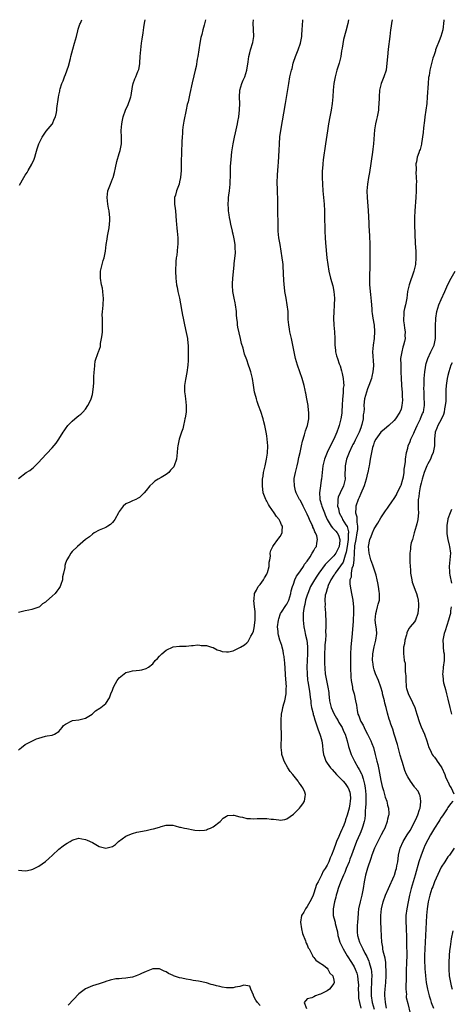
# Model space of a CAD drawing. Units: inches. Extents: x 2499000 to 2502000, y 1479000 to 1482000.
# Drawn here: x 2499751 to 2499880, y 1481706 to 1482000 of the extents above; entities that cross this region are included whole.
import ezdxf

# ---------------------------------------------------------------- set-up
doc = ezdxf.new("R2010")
doc.units = ezdxf.units.IN
doc.header["$MEASUREMENT"] = 0
doc.layers.add('LD24991479_10ft', color=133, linetype='Continuous')

msp = doc.modelspace()

# ---------------------------------------------------------------- linework, layer by layer
at = {"layer": 'LD24991479_10ft'}
for points, elevation in [([(2499751, 1481863.2), (2499753.29, 1481865), (2499754.37, 1481865.62), (2499755, 1481866.07), (2499755.5, 1481866.5), (2499755.92, 1481867), (2499757, 1481868.09), (2499757.79, 1481869), (2499761, 1481872.35), (2499762.22, 1481873.78), (2499763.05, 1481874.95), (2499764.31, 1481877), (2499764.6, 1481877.4), (2499765, 1481878.04), (2499765.72, 1481879), (2499767, 1481880.35), (2499767.78, 1481881), (2499769, 1481882.04), (2499769.56, 1481882.44), (2499770.12, 1481883), (2499771, 1481883.94), (2499771.66, 1481885), (2499772.13, 1481885.87), (2499772.62, 1481887), (2499773, 1481888.28), (2499773.18, 1481889), (2499773.31, 1481890.69), (2499773.37, 1481891), (2499773.42, 1481891.42), (2499773.42, 1481893), (2499773.48, 1481893.48), (2499773.5, 1481895), (2499773.62, 1481895.62), (2499773.69, 1481897), (2499773.81, 1481898.19), (2499774.75, 1481900.75), (2499774.82, 1481901), (2499775.39, 1481902.61), (2499775.46, 1481903.46), (2499775.77, 1481905), (2499775.92, 1481906.08), (2499776.01, 1481907), (2499776.06, 1481909), (2499776.05, 1481909.95), (2499775.97, 1481911), (2499775.94, 1481911.94), (2499776.03, 1481913), (2499776.15, 1481913.85), (2499776.21, 1481915), (2499776.29, 1481917), (2499776.19, 1481917.81), (2499776.12, 1481919), (2499775.99, 1481919.99), (2499775.76, 1481921), (2499775.42, 1481923), (2499775.4, 1481923.4), (2499775.44, 1481925), (2499775.77, 1481926.23), (2499775.9, 1481927), (2499776.23, 1481928.23), (2499776.47, 1481929), (2499776.87, 1481931), (2499777.11, 1481933), (2499777.39, 1481934.61), (2499777.5, 1481935.5), (2499777.83, 1481937), (2499778.01, 1481937.99), (2499778.13, 1481939), (2499778.19, 1481940.19), (2499778.2, 1481941), (2499778.06, 1481941.94), (2499777.98, 1481943), (2499777.85, 1481943.85), (2499777.59, 1481945), (2499777.39, 1481947), (2499777.65, 1481949), (2499778.02, 1481949.98), (2499778.36, 1481951), (2499779, 1481952.53), (2499779.16, 1481953), (2499779.57, 1481954.43), (2499779.86, 1481955.86), (2499780.28, 1481957.72), (2499781, 1481960.13), (2499781.28, 1481961), (2499781.67, 1481963), (2499781.66, 1481963.66), (2499781.68, 1481965), (2499781.63, 1481967), (2499781.77, 1481969), (2499781.95, 1481970.05), (2499782.17, 1481971), (2499782.86, 1481973), (2499783, 1481973.33), (2499783.56, 1481974.44), (2499783.8, 1481975), (2499784.16, 1481976.16), (2499784.47, 1481977), (2499784.55, 1481977.45), (2499785, 1481980.11), (2499785.2, 1481981), (2499785.67, 1481982.33), (2499785.95, 1481983), (2499786.55, 1481984.55), (2499786.82, 1481985.18), (2499787.15, 1481986.85), (2499787.15, 1481987.15), (2499787.29, 1481989), (2499787.41, 1481991), (2499787.65, 1481993), (2499787.85, 1481994.15), (2499788.11, 1481996.11), (2499788.36, 1481997.64), (2499788.54, 1481999), (2499788.74, 1482000)], 8360), ([(2499806.72, 1482000), (2499806.33, 1481998.33), (2499805.92, 1481997), (2499805.61, 1481995.61), (2499805.35, 1481994.65), (2499805.04, 1481993), (2499804.69, 1481991), (2499804.42, 1481989), (2499804.27, 1481988.27), (2499803.97, 1481986.03), (2499803.67, 1481985), (2499803.22, 1481983.22), (2499802.78, 1481981.22), (2499802.03, 1481977.97), (2499801.51, 1481975.51), (2499801.3, 1481974.7), (2499801, 1481973.16), (2499800.28, 1481969.72), (2499800.01, 1481968.01), (2499799.87, 1481967), (2499799.85, 1481966.15), (2499799.72, 1481965), (2499799.65, 1481963.65), (2499799.66, 1481963), (2499799.57, 1481961), (2499799.53, 1481959.53), (2499799.46, 1481958.54), (2499799.45, 1481955), (2499799.3, 1481953), (2499799, 1481951.66), (2499798.83, 1481951), (2499798.07, 1481949), (2499797.73, 1481947.73), (2499797.52, 1481947), (2499797.5, 1481946.5), (2499797.5, 1481945), (2499797.68, 1481943.68), (2499797.76, 1481943), (2499798.02, 1481940.02), (2499798.06, 1481939), (2499798.16, 1481937.84), (2499798.28, 1481937), (2499798.49, 1481935), (2499798.47, 1481934.47), (2499798.5, 1481933), (2499798.41, 1481932.41), (2499798.29, 1481931), (2499798.15, 1481929.85), (2499798.01, 1481929), (2499797.89, 1481927.89), (2499797.84, 1481927), (2499797.8, 1481925.8), (2499797.8, 1481925), (2499797.86, 1481923), (2499798.06, 1481921), (2499798.23, 1481920.23), (2499798.45, 1481919), (2499798.57, 1481918.57), (2499798.95, 1481916.95), (2499799.29, 1481915.29), (2499799.67, 1481913), (2499799.88, 1481911.88), (2499800.02, 1481911), (2499800.45, 1481909), (2499801, 1481906.78), (2499801.34, 1481905), (2499801.5, 1481903.5), (2499801.53, 1481903), (2499801.57, 1481902.43), (2499801.6, 1481901), (2499801.55, 1481899.55), (2499801.57, 1481899), (2499801.56, 1481898.44), (2499801.42, 1481897), (2499801.12, 1481894.88), (2499800.74, 1481892.74), (2499800.51, 1481891), (2499800.5, 1481889.5), (2499800.51, 1481889), (2499800.6, 1481888.6), (2499800.78, 1481887), (2499800.98, 1481885), (2499800.91, 1481883), (2499800.7, 1481881.3), (2499800.59, 1481881), (2499800.43, 1481880.43), (2499800.15, 1481879), (2499799.94, 1481878.06), (2499799.6, 1481877), (2499798.91, 1481875), (2499798.57, 1481873.43), (2499798.45, 1481873), (2499798.39, 1481872.39), (2499798.31, 1481871), (2499798.1, 1481869), (2499797.4, 1481867), (2499797.24, 1481866.76), (2499797, 1481866.46), (2499796.33, 1481865.67), (2499795.75, 1481865), (2499795, 1481864.47), (2499793.55, 1481863.55), (2499792.66, 1481863), (2499791.61, 1481862.39), (2499791, 1481861.85), (2499790.09, 1481861), (2499789, 1481859.62), (2499788.46, 1481859), (2499787.74, 1481858.26), (2499787, 1481857.52), (2499786.66, 1481857.34), (2499785.95, 1481857), (2499785, 1481856.58), (2499784.2, 1481856.2), (2499783, 1481855.72), (2499782.16, 1481855), (2499781, 1481853.44), (2499780.75, 1481853), (2499779.69, 1481851), (2499779.41, 1481850.59), (2499779, 1481850.09), (2499778.45, 1481849.55), (2499777.61, 1481849), (2499777, 1481848.66), (2499775, 1481847.79), (2499773.58, 1481847), (2499773, 1481846.63), (2499772.13, 1481845.87), (2499770.93, 1481845), (2499768.58, 1481843), (2499767, 1481841.44), (2499766.61, 1481841), (2499766.09, 1481840.09), (2499765.38, 1481839), (2499765, 1481837.96), (2499764.75, 1481837.25), (2499764.75, 1481836.75), (2499764.39, 1481835), (2499764.12, 1481833.88), (2499764.06, 1481833), (2499763.61, 1481831.61), (2499763.39, 1481831), (2499763.25, 1481830.75), (2499763, 1481830.4), (2499762.37, 1481829.63), (2499761.89, 1481829), (2499761, 1481828.12), (2499759.31, 1481826.69), (2499759, 1481826.38), (2499758.17, 1481825.83), (2499757.19, 1481825), (2499757, 1481824.86), (2499755, 1481824.19), (2499754.02, 1481824.02), (2499753, 1481823.81), (2499751, 1481823.3)], 8350), ([(2499751, 1481782.27), (2499751.38, 1481782.62), (2499751.89, 1481783), (2499753, 1481783.9), (2499755, 1481784.97), (2499756.37, 1481785.63), (2499757, 1481785.86), (2499759, 1481786.42), (2499759.51, 1481786.49), (2499761, 1481786.74), (2499761.69, 1481787), (2499763, 1481787.81), (2499764, 1481789), (2499764.39, 1481789.61), (2499765, 1481790.03), (2499766.9, 1481791), (2499767.05, 1481791.05), (2499769, 1481791.26), (2499769.4, 1481791.4), (2499771, 1481791.77), (2499772.97, 1481793), (2499773.98, 1481794.02), (2499775.2, 1481794.8), (2499775.56, 1481795), (2499777, 1481796.14), (2499778.13, 1481797.87), (2499778.46, 1481799), (2499779, 1481800.14), (2499779.31, 1481801), (2499779.87, 1481802.13), (2499780.41, 1481803), (2499781, 1481803.82), (2499782.5, 1481805), (2499783, 1481805.36), (2499784.26, 1481805.74), (2499785, 1481805.89), (2499786.02, 1481805.98), (2499787, 1481806.1), (2499787.78, 1481806.22), (2499789, 1481806.6), (2499789.72, 1481807), (2499791, 1481808.03), (2499791.76, 1481809), (2499792.4, 1481809.6), (2499793, 1481810.32), (2499793.36, 1481810.64), (2499793.71, 1481811), (2499795, 1481812.09), (2499797.04, 1481813.04), (2499799, 1481813.28), (2499800.74, 1481813.26), (2499801, 1481813.28), (2499802.55, 1481813.45), (2499803, 1481813.44), (2499804.35, 1481813.65), (2499805, 1481813.57), (2499805.41, 1481813.41), (2499807, 1481813.41), (2499808.48, 1481813), (2499808.88, 1481812.88), (2499809, 1481812.86), (2499810.2, 1481812.2), (2499811, 1481811.98), (2499811.7, 1481811.7), (2499813, 1481811.54), (2499813.57, 1481811.57), (2499815, 1481811.88), (2499817, 1481812.88), (2499817.15, 1481813), (2499818.31, 1481813.69), (2499819, 1481814.2), (2499819.41, 1481814.6), (2499819.6, 1481815), (2499820.26, 1481816.26), (2499820.73, 1481817), (2499820.82, 1481817.18), (2499821, 1481817.73), (2499821.26, 1481818.74), (2499821.54, 1481821), (2499821.57, 1481821.57), (2499821.56, 1481823), (2499821.54, 1481823.54), (2499821.35, 1481825), (2499821.14, 1481826.86), (2499821.14, 1481827), (2499821.19, 1481827.19), (2499821.37, 1481829), (2499821.93, 1481829.93), (2499822.47, 1481831), (2499823, 1481831.62), (2499824.01, 1481833), (2499824.35, 1481833.65), (2499825, 1481834.7), (2499825.14, 1481835), (2499825.21, 1481835.21), (2499825.66, 1481837), (2499825.68, 1481838.32), (2499825.89, 1481839), (2499826.09, 1481840.09), (2499826.04, 1481841), (2499826.21, 1481841.79), (2499826.78, 1481843), (2499827, 1481843.27), (2499828.3, 1481845), (2499828.59, 1481845.41), (2499829, 1481845.95), (2499829.61, 1481847), (2499829.57, 1481847.57), (2499829.64, 1481849), (2499829.41, 1481849.41), (2499829, 1481850.4), (2499828.67, 1481851), (2499827.89, 1481851.89), (2499827.21, 1481853), (2499825.79, 1481855), (2499825.48, 1481855.48), (2499825, 1481856.45), (2499824.79, 1481856.79), (2499824.69, 1481857), (2499824.54, 1481857.46), (2499823.96, 1481859), (2499823.67, 1481861), (2499823.7, 1481862.3), (2499823.73, 1481863), (2499823.89, 1481863.89), (2499824.06, 1481865), (2499824.51, 1481867), (2499824.92, 1481869), (2499825.17, 1481870.83), (2499825.28, 1481873), (2499825.14, 1481875), (2499825, 1481875.94), (2499824.81, 1481877), (2499824.39, 1481879), (2499824.13, 1481880.13), (2499823.88, 1481881), (2499823.17, 1481883.17), (2499822.52, 1481885), (2499822.17, 1481886.16), (2499821.89, 1481887), (2499821.72, 1481887.72), (2499821.37, 1481889), (2499821.03, 1481891.03), (2499820.74, 1481893), (2499820.25, 1481895), (2499819.9, 1481895.9), (2499819.57, 1481897), (2499819, 1481898.6), (2499818.32, 1481900.32), (2499817.94, 1481902.06), (2499817.48, 1481903.48), (2499817.19, 1481905), (2499816.38, 1481908.38), (2499816.29, 1481909), (2499816.25, 1481909.75), (2499816.07, 1481911), (2499815.96, 1481911.96), (2499815.93, 1481913), (2499815.68, 1481915), (2499815.59, 1481915.59), (2499815.26, 1481917), (2499814.87, 1481919), (2499814.79, 1481920.79), (2499814.76, 1481921), (2499814.74, 1481921.26), (2499814.87, 1481923), (2499815.22, 1481926.78), (2499815.29, 1481927.29), (2499815.62, 1481930.38), (2499815.65, 1481931), (2499815.57, 1481931.57), (2499815.55, 1481933), (2499815.3, 1481934.7), (2499815.18, 1481935.18), (2499815, 1481936.02), (2499814.8, 1481936.8), (2499814.77, 1481937), (2499814.28, 1481939), (2499814.1, 1481940.1), (2499813.87, 1481941), (2499813.81, 1481941.81), (2499813.6, 1481943), (2499813.59, 1481943.59), (2499813.5, 1481945), (2499813.59, 1481946.41), (2499813.61, 1481947), (2499813.68, 1481947.68), (2499813.85, 1481949), (2499814.06, 1481951), (2499814.12, 1481952.12), (2499814.14, 1481953), (2499814.14, 1481953.86), (2499814.22, 1481956.22), (2499814.34, 1481958.34), (2499814.59, 1481960.59), (2499814.98, 1481963), (2499815.39, 1481965), (2499815.7, 1481966.3), (2499816.29, 1481969), (2499816.39, 1481969.61), (2499816.66, 1481971), (2499816.89, 1481973.11), (2499816.91, 1481975), (2499816.86, 1481976.86), (2499817, 1481979), (2499817.6, 1481981), (2499817.99, 1481982.01), (2499818.42, 1481983), (2499819, 1481985), (2499819.4, 1481987.4), (2499819.64, 1481989), (2499819.9, 1481990.1), (2499820.15, 1481991), (2499820.84, 1481993.16), (2499821.11, 1481995), (2499821.05, 1481997.05), (2499820.97, 1481999), (2499821.03, 1482000)], 8340), ([(2499751, 1481746.45), (2499753, 1481746.26), (2499753.65, 1481746.35), (2499755, 1481746.68), (2499755.23, 1481746.77), (2499755.64, 1481747), (2499757, 1481747.7), (2499759, 1481749.11), (2499760.05, 1481749.95), (2499761.12, 1481751), (2499763, 1481752.74), (2499764.28, 1481753.72), (2499765, 1481754.21), (2499765.51, 1481754.49), (2499766.35, 1481755), (2499767, 1481755.44), (2499767.58, 1481755.58), (2499769, 1481755.99), (2499769.82, 1481755.82), (2499771, 1481755.63), (2499771.43, 1481755.43), (2499773, 1481754.68), (2499775, 1481753.58), (2499777, 1481752.99), (2499778.61, 1481753.39), (2499779, 1481753.53), (2499779.85, 1481754.15), (2499780.83, 1481755), (2499783, 1481756.57), (2499784.67, 1481757.33), (2499785, 1481757.45), (2499786.24, 1481757.76), (2499789, 1481758.3), (2499790.66, 1481758.66), (2499791.24, 1481758.76), (2499793, 1481759.31), (2499793.48, 1481759.48), (2499795, 1481759.89), (2499795.9, 1481759.9), (2499797, 1481759.87), (2499797.66, 1481759.66), (2499799, 1481759.34), (2499799.26, 1481759.26), (2499800.44, 1481759), (2499801.14, 1481758.86), (2499803, 1481758.55), (2499803.57, 1481758.43), (2499805, 1481758.28), (2499806.43, 1481758.43), (2499807, 1481758.51), (2499807.31, 1481758.69), (2499808.2, 1481759), (2499809, 1481759.37), (2499811.12, 1481761), (2499812, 1481762), (2499813, 1481762.62), (2499813.25, 1481762.75), (2499815, 1481762.89), (2499815.12, 1481762.88), (2499817, 1481762.37), (2499817.74, 1481762.26), (2499819, 1481761.92), (2499820.12, 1481761.88), (2499821, 1481761.82), (2499822.16, 1481761.84), (2499823, 1481761.91), (2499824.14, 1481761.86), (2499825, 1481761.93), (2499826.27, 1481761.73), (2499827, 1481761.69), (2499828.56, 1481761.44), (2499829, 1481761.4), (2499830.37, 1481761.63), (2499831, 1481761.77), (2499833, 1481763.2), (2499834.73, 1481765), (2499835, 1481765.32), (2499835.74, 1481766.26), (2499836.28, 1481767), (2499836.42, 1481768.42), (2499836.55, 1481769), (2499836.3, 1481769.7), (2499835.71, 1481771), (2499835.39, 1481771.39), (2499835, 1481772.04), (2499834.59, 1481772.59), (2499834.38, 1481773), (2499832.8, 1481775), (2499831.94, 1481775.94), (2499831.3, 1481777), (2499830.16, 1481779), (2499829.85, 1481779.85), (2499829.52, 1481781), (2499829.45, 1481781.45), (2499829.32, 1481783), (2499829.39, 1481786.61), (2499829.38, 1481787), (2499829.34, 1481787.34), (2499829.3, 1481789), (2499829.26, 1481789.26), (2499829.24, 1481791.24), (2499829.41, 1481793), (2499829.72, 1481794.28), (2499829.82, 1481795), (2499830.08, 1481796.08), (2499830.33, 1481797), (2499830.72, 1481799), (2499830.78, 1481800.78), (2499830.82, 1481801.18), (2499830.6, 1481804.6), (2499830.6, 1481805), (2499830.52, 1481806.52), (2499830.39, 1481808.39), (2499830.3, 1481809), (2499830.18, 1481810.18), (2499830, 1481811), (2499829.87, 1481811.87), (2499829.54, 1481813), (2499829.45, 1481813.45), (2499828.93, 1481815), (2499828.51, 1481816.51), (2499828.39, 1481817), (2499828.36, 1481817.64), (2499828.22, 1481819), (2499828.47, 1481821), (2499828.56, 1481821.44), (2499829.12, 1481823), (2499829.4, 1481823.4), (2499830.64, 1481825.36), (2499831, 1481825.8), (2499831.53, 1481827), (2499832.14, 1481829), (2499832.29, 1481829.71), (2499832.69, 1481831), (2499833, 1481831.78), (2499833.4, 1481833), (2499833.87, 1481834.13), (2499834.52, 1481835), (2499835, 1481835.66), (2499835.91, 1481837), (2499836.28, 1481837.72), (2499837, 1481838.57), (2499837.9, 1481839.9), (2499838.55, 1481841), (2499838.69, 1481841.31), (2499839, 1481841.81), (2499839.4, 1481842.6), (2499839.81, 1481843), (2499839.92, 1481843.92), (2499840.15, 1481845), (2499839.9, 1481846.1), (2499839.5, 1481847), (2499839.3, 1481847.3), (2499839, 1481848.2), (2499838.75, 1481848.75), (2499838.68, 1481849), (2499838.42, 1481849.57), (2499837.74, 1481851), (2499837.48, 1481851.48), (2499837, 1481852.64), (2499835.79, 1481855), (2499835, 1481856.63), (2499834.79, 1481857), (2499833.79, 1481859), (2499833.59, 1481859.59), (2499833.22, 1481861), (2499833.19, 1481862.81), (2499833.17, 1481863), (2499833.19, 1481863.19), (2499833.52, 1481865), (2499833.83, 1481866.17), (2499834.01, 1481867), (2499834.35, 1481868.35), (2499834.49, 1481869), (2499834.55, 1481869.45), (2499834.92, 1481871), (2499835, 1481871.45), (2499835.36, 1481873), (2499835.64, 1481874.36), (2499836.28, 1481876.28), (2499836.57, 1481877.43), (2499837.12, 1481879), (2499837.5, 1481881), (2499837.52, 1481883), (2499837.46, 1481883.46), (2499837.3, 1481885), (2499836.97, 1481887), (2499836.63, 1481888.63), (2499836.57, 1481889), (2499836.45, 1481889.56), (2499836.11, 1481891), (2499835.54, 1481893), (2499834.17, 1481897), (2499833.6, 1481899), (2499833.17, 1481901), (2499832.78, 1481903), (2499832.44, 1481904.44), (2499832.33, 1481905), (2499831.87, 1481907), (2499831.77, 1481907.77), (2499831.54, 1481909), (2499831.41, 1481910.59), (2499831.4, 1481911.4), (2499831.32, 1481913), (2499831.09, 1481915), (2499830.72, 1481917), (2499830.48, 1481918.48), (2499830.37, 1481919), (2499830.24, 1481920.24), (2499830.14, 1481921), (2499830.02, 1481924.02), (2499830.01, 1481925), (2499829.91, 1481925.91), (2499829.84, 1481927), (2499829.73, 1481927.73), (2499829.59, 1481929), (2499829.27, 1481931), (2499828.94, 1481932.94), (2499828.62, 1481935), (2499828.43, 1481937), (2499828.34, 1481939), (2499828.34, 1481940.34), (2499828.29, 1481941.71), (2499828.33, 1481944.33), (2499828.28, 1481947), (2499828.19, 1481948.19), (2499828.17, 1481949), (2499828.16, 1481949.84), (2499828.1, 1481951), (2499828.12, 1481952.12), (2499828.17, 1481953), (2499828.23, 1481953.77), (2499828.37, 1481956.37), (2499828.47, 1481957.53), (2499828.71, 1481961), (2499828.81, 1481963), (2499828.93, 1481965.07), (2499829.17, 1481967), (2499830.57, 1481975), (2499831.53, 1481981), (2499831.9, 1481983), (2499832.15, 1481984.15), (2499832.37, 1481985), (2499832.52, 1481985.48), (2499832.9, 1481987), (2499833, 1481987.32), (2499833.55, 1481989), (2499833.93, 1481990.07), (2499834.3, 1481991), (2499835.01, 1481993), (2499835.41, 1481995), (2499835.46, 1481995.46), (2499835.57, 1481997), (2499835.62, 1481998.38), (2499835.71, 1481999.71), (2499835.72, 1482000)], 8330), ([(2499751.32, 1481950.68), (2499752.59, 1481953), (2499753, 1481953.61), (2499753.54, 1481954.46), (2499753.83, 1481955), (2499755, 1481956.91), (2499755.6, 1481958.4), (2499755.82, 1481959), (2499756.16, 1481960.16), (2499756.5, 1481961.5), (2499757.02, 1481963), (2499758.02, 1481965), (2499759.24, 1481966.76), (2499761, 1481968.86), (2499761.09, 1481969), (2499761.62, 1481970.38), (2499761.97, 1481971), (2499762.31, 1481972.31), (2499762.41, 1481973), (2499762.45, 1481973.55), (2499762.87, 1481976.87), (2499763, 1481977.54), (2499763.26, 1481978.74), (2499763.3, 1481979), (2499763.39, 1481979.39), (2499763.9, 1481981), (2499764.27, 1481981.73), (2499764.7, 1481983), (2499765, 1481983.67), (2499765.88, 1481986.12), (2499766.47, 1481988.47), (2499766.62, 1481989), (2499767.2, 1481991.2), (2499767.71, 1481993), (2499768.26, 1481995), (2499768.7, 1481996.7), (2499768.81, 1481997.19), (2499769, 1481997.82), (2499769.31, 1481998.69), (2499769.43, 1481999), (2499769.88, 1482000)], 8370), ([(2499849.38, 1482000), (2499849.14, 1481998.86), (2499848.55, 1481996.55), (2499847.89, 1481994.11), (2499847.47, 1481991.47), (2499847.3, 1481990.7), (2499847.05, 1481989), (2499846.56, 1481987), (2499845.92, 1481985), (2499845.33, 1481983), (2499844.97, 1481981), (2499844.79, 1481979), (2499844.68, 1481977), (2499844.49, 1481975), (2499844.16, 1481973), (2499843.78, 1481971), (2499843.42, 1481969), (2499843.09, 1481966.91), (2499842.53, 1481963), (2499841.8, 1481958.2), (2499841.65, 1481957), (2499841.56, 1481955.56), (2499841.51, 1481955), (2499841.49, 1481954.51), (2499841.5, 1481953), (2499841.59, 1481951), (2499841.73, 1481949), (2499842.05, 1481945), (2499842.18, 1481943), (2499842.24, 1481941.76), (2499842.28, 1481937), (2499842.39, 1481935), (2499842.51, 1481933.49), (2499842.94, 1481929.06), (2499843.18, 1481927), (2499843.53, 1481925), (2499844.03, 1481923), (2499844.68, 1481920.68), (2499845.01, 1481919), (2499845.14, 1481917), (2499845.08, 1481914.92), (2499844.96, 1481912.96), (2499844.87, 1481911), (2499844.94, 1481908.94), (2499845.17, 1481907), (2499845.26, 1481905), (2499845.26, 1481903), (2499845.44, 1481901.44), (2499845.48, 1481901), (2499845.82, 1481899.82), (2499846.03, 1481899), (2499846.59, 1481897.41), (2499846.82, 1481896.82), (2499847.31, 1481895.31), (2499847.42, 1481894.58), (2499847.76, 1481893), (2499847.89, 1481891.89), (2499847.93, 1481891), (2499847.8, 1481890.2), (2499847.78, 1481889), (2499847.7, 1481887.7), (2499847.58, 1481887), (2499847.46, 1481885), (2499847.33, 1481883.33), (2499847.34, 1481883), (2499847.33, 1481882.67), (2499847.09, 1481881), (2499846.59, 1481879), (2499846.39, 1481878.39), (2499845.85, 1481877), (2499844.98, 1481875), (2499844.3, 1481873.7), (2499842.96, 1481871), (2499842.16, 1481869), (2499841.67, 1481867), (2499841.47, 1481865), (2499841.31, 1481863), (2499841.25, 1481862.75), (2499840.97, 1481861.03), (2499840.69, 1481859), (2499840.82, 1481857.18), (2499840.85, 1481857), (2499841.34, 1481855.34), (2499841.4, 1481855), (2499842.15, 1481853), (2499842.39, 1481852.39), (2499843.02, 1481851), (2499844.23, 1481849), (2499844.55, 1481848.55), (2499845, 1481848.16), (2499845.55, 1481847.55), (2499845.99, 1481847), (2499846.36, 1481846.36), (2499846.78, 1481845), (2499846.76, 1481844.76), (2499846.52, 1481843), (2499846.07, 1481841.93), (2499845.59, 1481841), (2499845, 1481840.15), (2499843.39, 1481838.61), (2499843, 1481838.18), (2499842.4, 1481837.6), (2499840.52, 1481835), (2499839.91, 1481834.09), (2499839.21, 1481833), (2499838.06, 1481831), (2499837.18, 1481829), (2499837, 1481828.47), (2499836.56, 1481827), (2499836.31, 1481825.69), (2499836.13, 1481825), (2499835.93, 1481823.93), (2499835.86, 1481823), (2499835.87, 1481822.13), (2499835.8, 1481821), (2499836.03, 1481819), (2499836.33, 1481817.67), (2499836.45, 1481817), (2499836.52, 1481816.52), (2499836.91, 1481815), (2499837.12, 1481813.12), (2499837.13, 1481813), (2499837.11, 1481811), (2499836.95, 1481807), (2499836.99, 1481805), (2499837.16, 1481803.16), (2499837.24, 1481802.76), (2499837.53, 1481801), (2499837.71, 1481799.71), (2499837.87, 1481799), (2499837.96, 1481797.96), (2499838.09, 1481797), (2499838.17, 1481796.17), (2499838.36, 1481795), (2499838.78, 1481793.22), (2499838.85, 1481792.85), (2499839, 1481792.36), (2499839.27, 1481791.27), (2499839.63, 1481790.37), (2499840.29, 1481788.29), (2499840.83, 1481787), (2499841, 1481786.43), (2499841.38, 1481785), (2499841.6, 1481783.6), (2499841.74, 1481782.26), (2499841.92, 1481781), (2499842.18, 1481780.18), (2499842.61, 1481779), (2499843, 1481778.42), (2499844.01, 1481777), (2499844.46, 1481776.46), (2499845.81, 1481775), (2499846.37, 1481774.37), (2499847.73, 1481773), (2499848.31, 1481772.31), (2499849, 1481771.41), (2499849.16, 1481771.16), (2499849.24, 1481771), (2499849.7, 1481769.7), (2499849.85, 1481769), (2499849.92, 1481767.92), (2499849.88, 1481767), (2499849.72, 1481766.28), (2499849.53, 1481765), (2499849, 1481762.92), (2499848.48, 1481761.52), (2499848.31, 1481761), (2499847.93, 1481759.93), (2499847.55, 1481759), (2499847.36, 1481758.64), (2499847, 1481757.68), (2499846.68, 1481757), (2499846.47, 1481756.47), (2499845.8, 1481755), (2499845.56, 1481754.44), (2499845, 1481752.7), (2499844.33, 1481751), (2499843.89, 1481750.11), (2499843.48, 1481749), (2499843, 1481748.01), (2499842.4, 1481747), (2499841.83, 1481746.17), (2499841.29, 1481745), (2499840.26, 1481743), (2499839.84, 1481742.16), (2499839, 1481739.61), (2499838.78, 1481739), (2499838.25, 1481737.75), (2499837.85, 1481737), (2499837, 1481735.62), (2499836.51, 1481735), (2499835.99, 1481734.01), (2499835.35, 1481733), (2499835.06, 1481731), (2499835.34, 1481729), (2499835.62, 1481727.62), (2499836.54, 1481725.46), (2499836.68, 1481725), (2499836.73, 1481724.73), (2499837, 1481724.24), (2499837.35, 1481723.35), (2499837.58, 1481723), (2499838.33, 1481721.67), (2499838.63, 1481721), (2499838.72, 1481720.72), (2499839, 1481720.46), (2499839.61, 1481719.61), (2499840.63, 1481719), (2499841.86, 1481718.14), (2499843, 1481717.25), (2499843.21, 1481717), (2499843.77, 1481715.77), (2499844.65, 1481715), (2499845, 1481713.65), (2499845.11, 1481713), (2499845, 1481712.66), (2499843.66, 1481711), (2499843, 1481710.54), (2499841.95, 1481710.05), (2499841, 1481709.48), (2499840.58, 1481709.42), (2499839.54, 1481709), (2499839, 1481708.77), (2499838.39, 1481708.39), (2499837, 1481708.09), (2499836.15, 1481707), (2499836.79, 1481705.21)], 8320), ([(2499862.39, 1482000), (2499862.19, 1481999), (2499862.07, 1481998.07), (2499861.9, 1481997), (2499861.64, 1481995), (2499861.18, 1481991.18), (2499860.97, 1481988.97), (2499860.82, 1481987), (2499860.54, 1481985), (2499859.89, 1481983), (2499859.1, 1481981), (2499858.61, 1481979), (2499858.45, 1481977), (2499858.47, 1481976.47), (2499858.42, 1481975), (2499858.3, 1481973.7), (2499858.28, 1481973), (2499857.9, 1481971), (2499857.74, 1481970.26), (2499857.41, 1481969), (2499857.12, 1481967.12), (2499856.84, 1481963), (2499856.64, 1481961.36), (2499856.53, 1481960.53), (2499855.6, 1481954.4), (2499855.33, 1481953), (2499854.97, 1481951), (2499854.83, 1481949), (2499854.9, 1481947), (2499855.17, 1481943.17), (2499855.38, 1481939.38), (2499855.4, 1481938.6), (2499855.59, 1481935.59), (2499855.69, 1481933), (2499855.73, 1481931), (2499855.74, 1481929), (2499855.72, 1481927), (2499855.61, 1481923), (2499855.63, 1481922.37), (2499855.65, 1481921), (2499855.88, 1481918.12), (2499856.13, 1481916.13), (2499856.17, 1481915), (2499856.26, 1481913.74), (2499856.35, 1481913), (2499856.45, 1481912.45), (2499856.65, 1481911), (2499856.96, 1481908.96), (2499857.09, 1481907.09), (2499856.98, 1481905), (2499856.7, 1481903), (2499856.54, 1481901), (2499856.82, 1481897), (2499856.79, 1481896.79), (2499856.65, 1481895), (2499856.34, 1481893.66), (2499856.16, 1481893), (2499855.46, 1481891), (2499855, 1481889.93), (2499854.68, 1481889), (2499854.09, 1481887), (2499854.05, 1481886.05), (2499853.9, 1481885), (2499853.97, 1481883.97), (2499853.89, 1481883), (2499853.74, 1481882.26), (2499853.68, 1481881), (2499853.32, 1481879.32), (2499853.23, 1481879), (2499853, 1481878.34), (2499852.5, 1481877), (2499852.01, 1481876.01), (2499851.35, 1481874.65), (2499851, 1481874), (2499850.62, 1481873.38), (2499850.41, 1481873), (2499849.51, 1481871), (2499848.8, 1481869), (2499848.34, 1481867), (2499848.32, 1481865.68), (2499848.28, 1481865), (2499848.28, 1481864.28), (2499848.32, 1481863), (2499847.82, 1481861), (2499846.84, 1481859), (2499846.31, 1481857.69), (2499846.16, 1481857), (2499846.21, 1481856.21), (2499846.12, 1481855), (2499846.33, 1481854.33), (2499846.61, 1481853), (2499847.42, 1481851.42), (2499847.61, 1481851), (2499848.59, 1481849.41), (2499848.92, 1481848.92), (2499849.33, 1481847.33), (2499849.33, 1481847), (2499849.28, 1481846.72), (2499849.23, 1481845), (2499848.96, 1481843), (2499848.69, 1481841.31), (2499848.6, 1481841), (2499848.34, 1481840.34), (2499847.98, 1481839), (2499847.72, 1481838.28), (2499847, 1481837.15), (2499845.37, 1481835), (2499845.24, 1481834.76), (2499845, 1481834.41), (2499844.12, 1481833), (2499843.33, 1481831.33), (2499843.19, 1481831), (2499843.17, 1481830.83), (2499843, 1481830.33), (2499842.72, 1481829.28), (2499842.58, 1481829), (2499842.44, 1481828.44), (2499842.31, 1481827), (2499842.39, 1481825.61), (2499842.34, 1481825), (2499842.35, 1481824.35), (2499842.46, 1481823), (2499842.55, 1481820.55), (2499842.56, 1481819), (2499842.51, 1481817.49), (2499842.6, 1481816.6), (2499842.47, 1481815), (2499842.32, 1481813.68), (2499842.31, 1481813), (2499842.18, 1481811), (2499842.2, 1481809.8), (2499842.19, 1481809), (2499842.21, 1481808.21), (2499842.43, 1481805), (2499842.54, 1481804.54), (2499842.78, 1481803), (2499843.23, 1481801), (2499843.45, 1481799.45), (2499843.47, 1481799), (2499843.65, 1481797), (2499844.19, 1481795), (2499845, 1481793.22), (2499845.78, 1481791.78), (2499846.23, 1481791), (2499846.49, 1481790.49), (2499847.42, 1481789), (2499847.9, 1481787.9), (2499848.35, 1481787), (2499848.93, 1481785.07), (2499849.37, 1481783.37), (2499850.14, 1481781), (2499851, 1481779.21), (2499851.09, 1481779), (2499852.21, 1481777), (2499852.52, 1481776.52), (2499853.22, 1481775.22), (2499853.28, 1481775), (2499853.74, 1481773.74), (2499854.11, 1481772.11), (2499854.29, 1481771), (2499854.53, 1481769), (2499854.51, 1481768.51), (2499854.56, 1481767), (2499854.49, 1481766.49), (2499854.44, 1481765), (2499854.33, 1481764.33), (2499854.27, 1481763), (2499854.17, 1481761.83), (2499854.01, 1481761), (2499853.62, 1481759.62), (2499853.47, 1481759), (2499853, 1481757.89), (2499852.75, 1481757.25), (2499851.73, 1481755), (2499851, 1481753.17), (2499850.25, 1481751), (2499849.79, 1481749.79), (2499849.51, 1481749), (2499848.69, 1481747), (2499848.24, 1481745.76), (2499847.83, 1481745), (2499846.95, 1481742.95), (2499846.28, 1481741), (2499845.95, 1481739.95), (2499845.7, 1481739), (2499845.57, 1481738.43), (2499845.16, 1481737), (2499844.76, 1481735), (2499844.81, 1481733.19), (2499844.79, 1481733), (2499845.31, 1481731.31), (2499845.36, 1481731), (2499845.4, 1481730.6), (2499846.05, 1481728.05), (2499846.15, 1481727), (2499846.36, 1481726.36), (2499846.77, 1481725), (2499847.77, 1481723), (2499848.98, 1481720.98), (2499850.21, 1481719), (2499851, 1481717.66), (2499851.34, 1481717), (2499851.82, 1481715.82), (2499852.03, 1481715), (2499852.13, 1481713.87), (2499852.27, 1481713), (2499852.29, 1481712.29), (2499852.28, 1481711), (2499852.32, 1481709.68), (2499852.32, 1481709), (2499852.36, 1481708.36), (2499852.58, 1481707), (2499853, 1481705.39)], 8310), ([(2499877.8, 1482000), (2499877.78, 1481999.78), (2499877.42, 1481997), (2499876.9, 1481995), (2499876.34, 1481993.66), (2499875.48, 1481991.48), (2499875.3, 1481991), (2499875.25, 1481990.75), (2499874.78, 1481989.22), (2499874.68, 1481989), (2499874.53, 1481988.53), (2499873.64, 1481985), (2499873.36, 1481983.36), (2499873.23, 1481982.77), (2499873.06, 1481981), (2499872.84, 1481977), (2499872.66, 1481975), (2499872.13, 1481971), (2499872.04, 1481969.96), (2499871.73, 1481967.73), (2499871.65, 1481966.35), (2499871.13, 1481963.13), (2499871.11, 1481962.89), (2499870.69, 1481961.31), (2499870.55, 1481961), (2499870.31, 1481960.31), (2499869.82, 1481959), (2499869.66, 1481957.66), (2499869.47, 1481957), (2499869.57, 1481955.57), (2499869.49, 1481955), (2499869.47, 1481954.53), (2499869.56, 1481953), (2499869.58, 1481951.58), (2499869.56, 1481951), (2499869.5, 1481949), (2499869.39, 1481947), (2499869.08, 1481943), (2499868.99, 1481941), (2499869.02, 1481938.98), (2499869.27, 1481933.27), (2499869.39, 1481931), (2499869.44, 1481929), (2499869.29, 1481927), (2499868.83, 1481925), (2499867.45, 1481921), (2499866.98, 1481919), (2499866.69, 1481917), (2499866.3, 1481915), (2499866.06, 1481913.94), (2499865.86, 1481913), (2499865.81, 1481911.81), (2499865.73, 1481911), (2499865.79, 1481910.21), (2499865.94, 1481909), (2499866.09, 1481908.09), (2499866.21, 1481907), (2499866.17, 1481905.83), (2499866.2, 1481905), (2499866.03, 1481904.03), (2499865.78, 1481903), (2499865.58, 1481902.42), (2499865.21, 1481901), (2499864.89, 1481899), (2499864.91, 1481897.09), (2499864.99, 1481895), (2499865.02, 1481893), (2499865.11, 1481891.11), (2499865.16, 1481890.84), (2499865.33, 1481889), (2499865.38, 1481887.38), (2499865.45, 1481887), (2499865.44, 1481886.56), (2499865.29, 1481885), (2499865, 1481883.86), (2499864.66, 1481883), (2499863.39, 1481881), (2499863, 1481880.52), (2499861.33, 1481879), (2499860.07, 1481877.93), (2499859, 1481877.08), (2499857.52, 1481875), (2499857, 1481874.02), (2499856.77, 1481873.23), (2499856.66, 1481873), (2499856.5, 1481872.5), (2499856.18, 1481871), (2499856.05, 1481869.95), (2499855.82, 1481869), (2499855.56, 1481867.56), (2499855.48, 1481867), (2499855.41, 1481866.59), (2499855.07, 1481865), (2499855, 1481864.79), (2499854.63, 1481863), (2499854, 1481861), (2499853, 1481858.8), (2499852.48, 1481857.52), (2499852.22, 1481857), (2499851.57, 1481855), (2499851.49, 1481854.51), (2499851.48, 1481853), (2499851.83, 1481851.83), (2499851.82, 1481851), (2499851.79, 1481850.21), (2499852.03, 1481849), (2499852.01, 1481848.01), (2499851.88, 1481847), (2499851.49, 1481845), (2499851.18, 1481843.18), (2499851.02, 1481841), (2499850.9, 1481839), (2499850.73, 1481837.27), (2499850.37, 1481836.37), (2499850.15, 1481835), (2499850.13, 1481833.87), (2499849.78, 1481833), (2499849.74, 1481831.74), (2499850.04, 1481830.04), (2499850.28, 1481829), (2499850.64, 1481827), (2499850.86, 1481824.86), (2499850.87, 1481823), (2499850.75, 1481821.25), (2499850.73, 1481820.73), (2499850.46, 1481817), (2499850.09, 1481813), (2499849.95, 1481811), (2499849.9, 1481809), (2499849.92, 1481807), (2499850.05, 1481804.05), (2499850.17, 1481803), (2499850.44, 1481801.56), (2499850.5, 1481801), (2499850.57, 1481800.57), (2499850.99, 1481799), (2499851.47, 1481797), (2499851.69, 1481795.69), (2499851.93, 1481794.07), (2499852.18, 1481793), (2499852.46, 1481792.46), (2499852.91, 1481791), (2499853, 1481790.82), (2499853.69, 1481789.69), (2499853.98, 1481789), (2499854.36, 1481788.36), (2499855.04, 1481787.04), (2499856.04, 1481785), (2499856.28, 1481784.28), (2499856.78, 1481783), (2499857.34, 1481781), (2499857.82, 1481779), (2499858.05, 1481777.95), (2499858.44, 1481776.44), (2499859, 1481773.25), (2499859.39, 1481771.39), (2499859.76, 1481770.24), (2499860.29, 1481768.29), (2499860.73, 1481767), (2499861, 1481765.89), (2499861.25, 1481765), (2499861.34, 1481763.34), (2499861.33, 1481763), (2499861.24, 1481762.76), (2499861, 1481761.65), (2499860.89, 1481761.11), (2499860.89, 1481761), (2499860.15, 1481759), (2499859.74, 1481758.26), (2499859.13, 1481757), (2499858.06, 1481755), (2499857.72, 1481754.28), (2499857.08, 1481753), (2499856.34, 1481751), (2499856.03, 1481749.97), (2499855, 1481747.09), (2499854.41, 1481745), (2499854.01, 1481743), (2499853.69, 1481741), (2499853.28, 1481739), (2499852.78, 1481737), (2499852.35, 1481735), (2499852.19, 1481733.81), (2499852.09, 1481732.09), (2499852.01, 1481731), (2499851.97, 1481730.03), (2499851.89, 1481729), (2499851.95, 1481727.95), (2499852.03, 1481727), (2499852.63, 1481725), (2499853.42, 1481723.42), (2499853.59, 1481723), (2499854.23, 1481721.77), (2499854.77, 1481720.77), (2499855.4, 1481719.4), (2499855.53, 1481719), (2499855.69, 1481718.31), (2499856.07, 1481717), (2499856.18, 1481716.18), (2499856.26, 1481715), (2499856.22, 1481713.78), (2499856.23, 1481713), (2499856.12, 1481711), (2499856.13, 1481709), (2499856.43, 1481707), (2499857.02, 1481705)], 8300), ([(2499860.67, 1481705.33), (2499860.33, 1481707), (2499860.27, 1481708.27), (2499860.18, 1481709), (2499860.2, 1481709.8), (2499860.29, 1481711), (2499860.46, 1481713), (2499860.56, 1481715), (2499860.58, 1481716.58), (2499860.57, 1481717), (2499860.5, 1481717.5), (2499860.43, 1481719), (2499860.28, 1481720.28), (2499859.68, 1481722.32), (2499859.58, 1481723), (2499859.57, 1481723.57), (2499859.24, 1481725), (2499859.15, 1481726.85), (2499859.12, 1481729), (2499859.03, 1481731.03), (2499859.02, 1481733), (2499859.23, 1481735), (2499859.69, 1481737), (2499860.38, 1481739), (2499861.24, 1481741), (2499863, 1481744.84), (2499863.06, 1481745), (2499863.49, 1481746.51), (2499863.64, 1481747), (2499863.8, 1481747.8), (2499864.01, 1481749), (2499864.12, 1481749.88), (2499864.3, 1481751), (2499864.8, 1481753), (2499865.65, 1481755), (2499866.86, 1481757), (2499867.7, 1481758.3), (2499869.13, 1481761), (2499869.69, 1481762.31), (2499870.05, 1481763), (2499870.55, 1481764.55), (2499870.67, 1481765), (2499870.88, 1481766.88), (2499870.88, 1481767), (2499870.67, 1481768.67), (2499870.54, 1481769), (2499870.07, 1481770.07), (2499869.17, 1481771.17), (2499869, 1481771.34), (2499867.79, 1481773), (2499867, 1481774.3), (2499866.67, 1481775), (2499866.19, 1481776.19), (2499865.43, 1481778.57), (2499865.21, 1481779.21), (2499864.76, 1481780.76), (2499863.92, 1481783.92), (2499863, 1481786.99), (2499862.53, 1481788.53), (2499862.01, 1481790.01), (2499861.69, 1481791), (2499861.5, 1481791.5), (2499861, 1481793.29), (2499860.56, 1481795), (2499860.22, 1481796.22), (2499860.05, 1481797), (2499859.52, 1481799), (2499859.45, 1481799.45), (2499859, 1481801), (2499858.3, 1481803), (2499857.44, 1481805), (2499857, 1481806.22), (2499856.78, 1481807), (2499856.56, 1481808.56), (2499856.53, 1481809), (2499856.61, 1481811), (2499856.98, 1481813.02), (2499857.39, 1481814.61), (2499857.52, 1481815), (2499857.8, 1481817), (2499857.67, 1481818.33), (2499857.58, 1481819), (2499857.49, 1481819.49), (2499857.32, 1481821), (2499857.47, 1481823), (2499857.68, 1481823.68), (2499858.04, 1481825), (2499858.22, 1481825.78), (2499858.55, 1481827), (2499858.55, 1481829), (2499858.45, 1481829.55), (2499858.26, 1481831), (2499858.13, 1481832.13), (2499857.94, 1481833), (2499857.57, 1481834.43), (2499857.44, 1481835), (2499857.31, 1481835.31), (2499856.57, 1481837.43), (2499856, 1481839), (2499855.49, 1481841), (2499855.36, 1481843), (2499855.74, 1481845), (2499856.1, 1481845.9), (2499856.49, 1481847), (2499857, 1481848.22), (2499858.09, 1481849.91), (2499859, 1481851.49), (2499859.94, 1481853), (2499860.39, 1481853.61), (2499861, 1481854.37), (2499861.39, 1481855), (2499862.24, 1481856.24), (2499863, 1481857.3), (2499863.61, 1481858.39), (2499863.89, 1481859), (2499864.92, 1481861), (2499865, 1481861.21), (2499865.58, 1481863), (2499865.74, 1481863.74), (2499865.93, 1481865), (2499865.97, 1481866.03), (2499866.14, 1481867), (2499866.32, 1481868.32), (2499866.33, 1481869), (2499866.61, 1481871), (2499867, 1481872.26), (2499867.18, 1481873), (2499867.76, 1481874.24), (2499867.95, 1481875), (2499868.78, 1481876.78), (2499869, 1481877.2), (2499869.84, 1481879), (2499870.63, 1481880.63), (2499870.8, 1481881), (2499870.85, 1481881.15), (2499871.44, 1481882.56), (2499871.67, 1481883), (2499871.84, 1481883.84), (2499872.05, 1481885), (2499871.95, 1481887.95), (2499871.87, 1481889), (2499871.83, 1481890.17), (2499871.87, 1481891), (2499871.93, 1481891.93), (2499871.94, 1481893), (2499872.01, 1481893.99), (2499872.11, 1481895), (2499872.34, 1481896.34), (2499872.43, 1481897), (2499872.51, 1481897.49), (2499873.01, 1481898.99), (2499873.94, 1481901), (2499874.25, 1481901.75), (2499874.9, 1481903), (2499875, 1481903.5), (2499875.27, 1481905), (2499875.29, 1481906.71), (2499875.28, 1481907.28), (2499875.27, 1481909), (2499875.35, 1481910.65), (2499875.37, 1481911), (2499875.67, 1481913), (2499875.96, 1481914.04), (2499876.28, 1481915), (2499877, 1481916.64), (2499878.1, 1481919), (2499878.95, 1481921.05), (2499879.92, 1481923), (2499881.18, 1481925)], 8290), ([(2499880.28, 1481897.72), (2499879.9, 1481897), (2499879.27, 1481895), (2499879, 1481893.92), (2499878.79, 1481893), (2499878.45, 1481891), (2499878.37, 1481889.63), (2499878.35, 1481889), (2499878.38, 1481888.38), (2499878.32, 1481886.32), (2499878.2, 1481885), (2499878, 1481884), (2499877.83, 1481883), (2499877.68, 1481882.32), (2499877, 1481880.82), (2499875.99, 1481879), (2499875.73, 1481878.27), (2499875.15, 1481877), (2499874.94, 1481875), (2499874.94, 1481873), (2499874.63, 1481871), (2499874.14, 1481869.86), (2499873.78, 1481869), (2499873, 1481867.61), (2499872.71, 1481867), (2499871.94, 1481865), (2499871.33, 1481863), (2499871, 1481861.8), (2499870.74, 1481860.74), (2499870.39, 1481859), (2499870.27, 1481857.73), (2499870.16, 1481857), (2499870.16, 1481854.16), (2499870.2, 1481853), (2499870.09, 1481852.09), (2499870.01, 1481851), (2499869.68, 1481849.68), (2499869.54, 1481849), (2499868.96, 1481847), (2499868.56, 1481845.44), (2499868.38, 1481845), (2499868.05, 1481844.05), (2499867.86, 1481843), (2499867.82, 1481842.18), (2499867.6, 1481841), (2499867.68, 1481839.68), (2499867.66, 1481838.34), (2499867.86, 1481835.86), (2499867.87, 1481835), (2499868.19, 1481833), (2499868.36, 1481832.36), (2499869.45, 1481829.45), (2499869.65, 1481829), (2499869.9, 1481827.9), (2499870.15, 1481827), (2499870.24, 1481825.76), (2499870.26, 1481825), (2499870.13, 1481824.13), (2499869.99, 1481823), (2499869.3, 1481821), (2499869, 1481820.48), (2499867.76, 1481819), (2499867.39, 1481818.61), (2499866.72, 1481817.28), (2499866.69, 1481817), (2499866.6, 1481816.6), (2499866.16, 1481815), (2499866.02, 1481813.98), (2499865.79, 1481813), (2499865.71, 1481811.71), (2499865.72, 1481811), (2499865.81, 1481810.19), (2499865.99, 1481809), (2499866.2, 1481808.2), (2499866.27, 1481807), (2499866.26, 1481805.74), (2499866.38, 1481805), (2499866.41, 1481804.41), (2499866.41, 1481803), (2499866.56, 1481801.44), (2499866.55, 1481801), (2499866.61, 1481800.61), (2499867.1, 1481799.1), (2499868.47, 1481796.47), (2499869.1, 1481795), (2499869.75, 1481793), (2499870.51, 1481790.51), (2499871, 1481789.19), (2499871.98, 1481787), (2499872.73, 1481785), (2499873.33, 1481783), (2499873.68, 1481782.32), (2499874.3, 1481781), (2499874.61, 1481780.61), (2499875, 1481780.21), (2499875.49, 1481779.49), (2499875.79, 1481779), (2499877, 1481777.28), (2499877.14, 1481777), (2499878.03, 1481775), (2499878.29, 1481774.29), (2499878.9, 1481773), (2499878.92, 1481772.92), (2499879.54, 1481771.54), (2499879.98, 1481771), (2499880.74, 1481769.26)], 8280), ([(2499880.01, 1481853.99), (2499879.63, 1481853), (2499879, 1481851.22), (2499878.94, 1481851), (2499878.63, 1481849.37), (2499878.64, 1481849), (2499878.68, 1481848.68), (2499878.63, 1481847), (2499878.7, 1481846.7), (2499878.93, 1481845), (2499879.35, 1481843.35), (2499879.42, 1481843), (2499879.71, 1481841), (2499879.6, 1481839), (2499879.38, 1481837), (2499879.41, 1481835.41), (2499879.43, 1481835), (2499879.58, 1481834.42), (2499880.04, 1481832.04)], 8270), ([(2499880, 1481825), (2499879.79, 1481823.79), (2499879.72, 1481823), (2499879.59, 1481822.41), (2499879.19, 1481821), (2499878.14, 1481817.86), (2499877.88, 1481817), (2499877.51, 1481815), (2499877.53, 1481813.53), (2499877.55, 1481813), (2499877.69, 1481811.69), (2499877.84, 1481811), (2499877.91, 1481810.09), (2499877.91, 1481809), (2499877.59, 1481807), (2499877.43, 1481805.43), (2499877.36, 1481805), (2499877.54, 1481803.54), (2499877.55, 1481803), (2499877.67, 1481802.33), (2499878.04, 1481801), (2499878.29, 1481800.29), (2499878.58, 1481799), (2499879, 1481797.47), (2499879.57, 1481795), (2499880.08, 1481793)], 8270), ([(2499880.45, 1481767), (2499879.77, 1481766.23), (2499879, 1481765.16), (2499878.77, 1481764.77), (2499877.58, 1481763), (2499877.33, 1481762.67), (2499877, 1481762.2), (2499876.54, 1481761.46), (2499876.28, 1481761), (2499875, 1481758.99), (2499873.8, 1481757), (2499873, 1481755.55), (2499872.14, 1481753.86), (2499871.77, 1481753), (2499870.99, 1481751), (2499870.35, 1481749), (2499869.21, 1481745), (2499868.04, 1481741), (2499867.54, 1481739), (2499867.1, 1481737), (2499866.7, 1481735), (2499866.44, 1481733), (2499866.45, 1481732.45), (2499866.42, 1481731), (2499866.49, 1481729.51), (2499866.57, 1481728.57), (2499866.63, 1481727), (2499866.65, 1481724.65), (2499866.73, 1481721), (2499866.68, 1481719), (2499866.55, 1481716.55), (2499866.5, 1481713.5), (2499866.42, 1481712.42), (2499866.43, 1481711), (2499866.59, 1481709.41), (2499866.56, 1481709), (2499866.57, 1481708.57), (2499867, 1481706.74), (2499867.78, 1481703.78)], 8280), ([(2499880.84, 1481753), (2499879.42, 1481751), (2499879, 1481750.44), (2499878.02, 1481749), (2499877, 1481747.36), (2499874.97, 1481743), (2499874.44, 1481741.56), (2499874.22, 1481741), (2499873.57, 1481739), (2499873.09, 1481737), (2499872.8, 1481735), (2499872.63, 1481733), (2499872.35, 1481727), (2499872.1, 1481723), (2499872.02, 1481721), (2499872, 1481720), (2499872.01, 1481719), (2499872.08, 1481717.92), (2499872.1, 1481717), (2499872.17, 1481716.17), (2499872.29, 1481715), (2499872.54, 1481713), (2499872.9, 1481711), (2499873.4, 1481709), (2499873.82, 1481707.82), (2499874.03, 1481707), (2499874.64, 1481705.36)], 8270), ([(2499880.44, 1481728.44), (2499879.99, 1481726.01), (2499879.67, 1481723.67), (2499879.49, 1481722.51), (2499879.34, 1481721), (2499879.21, 1481719), (2499879.22, 1481717), (2499879.4, 1481715), (2499879.77, 1481713), (2499879.99, 1481711.99), (2499880.29, 1481711)], 8260), ([(2499823, 1481706.15), (2499822.21, 1481707), (2499821.76, 1481707.75), (2499821.06, 1481709), (2499821, 1481709.24), (2499820.2, 1481711), (2499819.9, 1481711.9), (2499818.18, 1481712.18), (2499817, 1481711.76), (2499815.61, 1481711.61), (2499815, 1481711.42), (2499813.45, 1481711.45), (2499813, 1481711.44), (2499811.65, 1481711.65), (2499811, 1481711.8), (2499809.99, 1481711.99), (2499809, 1481712.33), (2499808.43, 1481712.43), (2499807, 1481712.87), (2499804.64, 1481713.36), (2499803, 1481713.6), (2499802.23, 1481713.77), (2499801, 1481713.94), (2499799.71, 1481714.29), (2499799, 1481714.41), (2499797.21, 1481715), (2499797.06, 1481715.06), (2499795.68, 1481715.68), (2499795, 1481716.13), (2499794.37, 1481716.37), (2499793, 1481717.04), (2499791, 1481717.08), (2499789, 1481716.28), (2499787.68, 1481715.68), (2499787, 1481715.33), (2499786.09, 1481715), (2499785, 1481714.62), (2499783.61, 1481714.39), (2499783, 1481714.25), (2499781.78, 1481714.22), (2499781, 1481714.1), (2499779.96, 1481714.04), (2499778.29, 1481713.71), (2499777, 1481713.27), (2499776.79, 1481713.21), (2499776.2, 1481713), (2499775, 1481712.6), (2499773, 1481711.99), (2499771, 1481711.12), (2499769, 1481709.58), (2499765.76, 1481706.24)], 8320)]:
    msp.add_lwpolyline(points, dxfattribs=dict(at, elevation=elevation))

doc.saveas('drawing.dxf')
